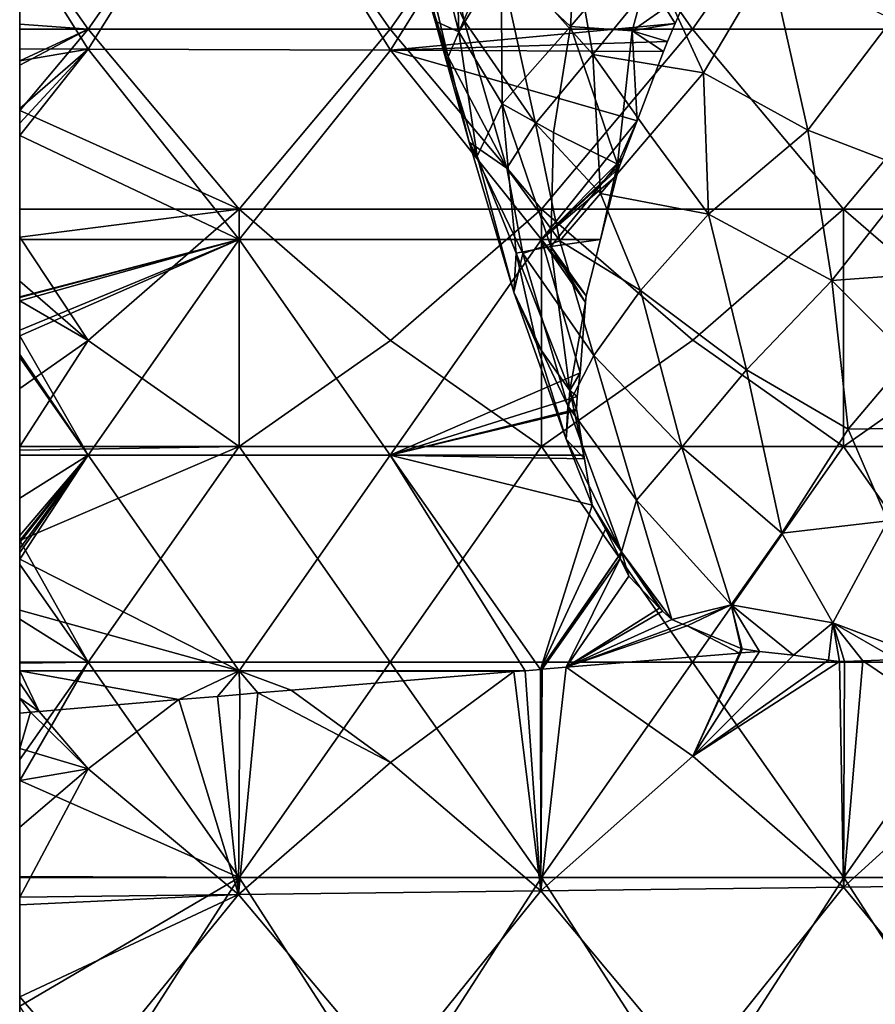
# Model space of a CAD drawing. Extents: x 543940 to 544530, y 4317070 to 4317550.
# Drawn here: x 543940 to 544011, y 4317231 to 4317313 of the extents above; entities that cross this region are included whole.
import ezdxf

# ---------------------------------------------------------------- set-up
doc = ezdxf.new("R2010")
doc.units = 0
doc.layers.add('Maia_Geological_Model_-_D2', color=7, linetype='CONTINUOUS')

msp = doc.modelspace()

# ---------------------------------------------------------------- linework, layer by layer
at = {"layer": 'Maia_Geological_Model_-_D2'}
for points in [[(543945.71, 4317310.966, 534.003), (543958.302, 4317331.029, 531.411), (543940, 4317320.052, 532.847)], [(543970.909, 4317310.868, 533.976), (543958.302, 4317331.029, 531.411), (543945.71, 4317310.966, 534.003)], [(543970.909, 4317310.868, 533.976), (543983.501, 4317331.033, 531.37), (543958.302, 4317331.029, 531.411)], [(543970.909, 4317310.868, 533.976), (543994.651, 4317313.113, 533.652), (543983.501, 4317331.033, 531.37)], [(543983.501, 4317331.033, 531.37), (543994.651, 4317313.113, 533.652), (543995.831, 4317315.851, 533.299)], [(543945.7, 4317312.627, 683.119), (543940, 4317320.756, 682.093), (543958.303, 4317330.589, 680.862)], [(543958.303, 4317330.589, 680.862), (543970.899, 4317312.627, 683.13), (543945.7, 4317312.627, 683.119)], [(543970.899, 4317312.627, 683.13), (543958.303, 4317330.589, 680.862), (543983.502, 4317330.589, 680.872)], [(543996.098, 4317312.628, 683.14), (543970.899, 4317312.627, 683.13), (543983.502, 4317330.589, 680.872)], [(544008.701, 4317330.589, 680.883), (543996.098, 4317312.628, 683.14), (543983.502, 4317330.589, 680.872)], [(544008.701, 4317330.589, 680.883), (544021.297, 4317312.628, 683.151), (543996.098, 4317312.628, 683.14)], [(544033.9, 4317330.589, 680.893), (544021.297, 4317312.628, 683.151), (544008.701, 4317330.589, 680.883)], [(543940, 4317310, 680), (543940, 4317330, 680), (543940, 4317320.756, 682.093)], [(543940, 4317310, 540), (543940, 4317320.052, 532.847), (543940, 4317330, 540)], [(543940, 4317330, 540), (543940, 4317330, 560), (543940, 4317310, 540)], [(543940, 4317330, 560), (543940, 4317310, 560), (543940, 4317310, 540)], [(543940, 4317330, 560), (543940, 4317330, 580), (543940, 4317310, 560)], [(543940, 4317330, 580), (543940, 4317310, 580), (543940, 4317310, 560)], [(543940, 4317330, 580), (543940, 4317330, 600), (543940, 4317310, 580)], [(543940, 4317330, 600), (543940, 4317310, 600), (543940, 4317310, 580)], [(543940, 4317330, 600), (543940, 4317330, 620), (543940, 4317310, 600)], [(543940, 4317330, 620), (543940, 4317310, 620), (543940, 4317310, 600)], [(543940, 4317330, 620), (543940, 4317330, 640), (543940, 4317310, 620)], [(543940, 4317330, 640), (543940, 4317310, 640), (543940, 4317310, 620)], [(543940, 4317330, 640), (543940, 4317330, 660), (543940, 4317310, 640)], [(543940, 4317330, 660), (543940, 4317310, 660), (543940, 4317310, 640)], [(543940, 4317330, 660), (543940, 4317330, 680), (543940, 4317310, 660)], [(543940, 4317330, 680), (543940, 4317310, 680), (543940, 4317310, 660)], [(543972.733, 4317322.923, 611.795), (543977.023, 4317313.371, 606.454), (543974.661, 4317326.527, 623.83)], [(543977.023, 4317313.371, 606.454), (543979.759, 4317319.561, 619.551), (543974.661, 4317326.527, 623.83)], [(543980.138, 4317318.287, 567.823), (543986.72, 4317326.584, 557.892), (543985.926, 4317312.852, 550.758)], [(543985.926, 4317312.852, 550.758), (543986.72, 4317326.584, 557.892), (543993.627, 4317321.925, 541.441)], [(543973.358, 4317325.056, 593.47), (543974.648, 4317313.292, 588.389), (543971.544, 4317325.834, 604.693)], [(543974.648, 4317313.292, 588.389), (543973.283, 4317317.973, 600.778), (543971.544, 4317325.834, 604.693)], [(543985.161, 4317325.281, 630.075), (543979.759, 4317319.561, 619.551), (543987.773, 4317310.522, 611.037)], [(543993.221, 4317317.19, 620.772), (543985.161, 4317325.281, 630.075), (543987.773, 4317310.522, 611.037)], [(543973.358, 4317325.056, 593.47), (543976.612, 4317312.407, 576.584), (543974.648, 4317313.292, 588.389)], [(543976.348, 4317320.937, 580.172), (543976.612, 4317312.407, 576.584), (543973.358, 4317325.056, 593.47)], [(543975.732, 4317310.318, 596.658), (543977.023, 4317313.371, 606.454), (543972.733, 4317322.923, 611.795)], [(543973.283, 4317317.973, 600.778), (543975.732, 4317310.318, 596.658), (543972.733, 4317322.923, 611.795)], [(543985.926, 4317312.852, 550.758), (543993.627, 4317321.925, 541.441), (543991.061, 4317312.493, 539.883)], [(543993.627, 4317321.925, 541.441), (543995.831, 4317315.851, 533.299), (543991.061, 4317312.493, 539.883)], [(543940, 4317313.062, 683.062), (543940, 4317310, 680), (543940, 4317320.756, 682.093)], [(543940, 4317313.062, 683.062), (543940, 4317320.756, 682.093), (543945.7, 4317312.627, 683.119)], [(543976.612, 4317312.407, 576.584), (543976.348, 4317320.937, 580.172), (543980.138, 4317318.287, 567.823)], [(543940, 4317310, 540), (543940, 4317310.989, 534.009), (543940, 4317320.052, 532.847)], [(543945.71, 4317310.966, 534.003), (543940, 4317320.052, 532.847), (543940, 4317310.989, 534.009)], [(543979.759, 4317319.561, 619.551), (543977.023, 4317313.371, 606.454), (543983.013, 4317304.756, 599.986)], [(543979.759, 4317319.561, 619.551), (543983.013, 4317304.756, 599.986), (543987.773, 4317310.522, 611.037)], [(543973.283, 4317317.973, 600.778), (543974.648, 4317313.292, 588.389), (543975.732, 4317310.318, 596.658)], [(543976.612, 4317312.407, 576.584), (543980.138, 4317318.287, 567.823), (543980.216, 4317306.402, 562.471)], [(543980.216, 4317306.402, 562.471), (543980.138, 4317318.287, 567.823), (543985.926, 4317312.852, 550.758)], [(543997, 4317309.002, 610.071), (544002.548, 4317318.314, 621.174), (543993.221, 4317317.19, 620.772)], [(544002.548, 4317318.314, 621.174), (543997, 4317309.002, 610.071), (544005.706, 4317304.208, 602.597)], [(544012.752, 4317313.472, 612.361), (544002.548, 4317318.314, 621.174), (544005.706, 4317304.208, 602.597)], [(543993.221, 4317317.19, 620.772), (543987.773, 4317310.522, 611.037), (543997, 4317309.002, 610.071)], [(543991.061, 4317312.493, 539.883), (543995.831, 4317315.851, 533.299), (543994.651, 4317313.113, 533.652)], [(543940, 4317312.627, 683.116), (543940, 4317310, 680), (543940, 4317313.062, 683.062)], [(543940, 4317312.627, 683.116), (543940, 4317313.062, 683.062), (543945.7, 4317312.627, 683.119)], [(543970.909, 4317310.868, 533.976), (543993.995, 4317311.59, 533.849), (543994.651, 4317313.113, 533.652)], [(543974.648, 4317313.292, 588.389), (543977.47, 4317303.199, 584.748), (543975.732, 4317310.318, 596.658)], [(543974.648, 4317313.292, 588.389), (543978.137, 4317302.047, 572.061), (543977.47, 4317303.199, 584.748)], [(543978.137, 4317302.047, 572.061), (543974.648, 4317313.292, 588.389), (543976.612, 4317312.407, 576.584)], [(543975.732, 4317310.318, 596.658), (543980.609, 4317301.05, 590.89), (543977.023, 4317313.371, 606.454)], [(543977.023, 4317313.371, 606.454), (543980.609, 4317301.05, 590.89), (543983.013, 4317304.756, 599.986)], [(543991.061, 4317312.493, 539.883), (543994.651, 4317313.113, 533.652), (543993.995, 4317311.59, 533.849)], [(544012.752, 4317313.472, 612.361), (544005.706, 4317304.208, 602.597), (544014.824, 4317300.705, 595.526)], [(543940, 4317310, 683.448), (543940, 4317310, 680), (543940, 4317312.627, 683.116)], [(543940, 4317312.627, 683.116), (543945.7, 4317312.627, 683.119), (543940, 4317310, 683.448)], [(543940, 4317310, 683.448), (543945.7, 4317312.627, 683.119), (543940, 4317309.64, 683.493)], [(543940, 4317309.64, 683.493), (543945.7, 4317312.627, 683.119), (543940, 4317305.845, 683.972)], [(543958.292, 4317297.629, 685.016), (543940, 4317305.845, 683.972), (543945.7, 4317312.627, 683.119)], [(543970.899, 4317312.627, 683.13), (543958.292, 4317297.629, 685.016), (543945.7, 4317312.627, 683.119)], [(543983.492, 4317297.633, 685.027), (543958.292, 4317297.629, 685.016), (543970.899, 4317312.627, 683.13)], [(543983.492, 4317297.633, 685.027), (543970.899, 4317312.627, 683.13), (543996.098, 4317312.628, 683.14)], [(543978.137, 4317302.047, 572.061), (543976.612, 4317312.407, 576.584), (543980.216, 4317306.402, 562.471)], [(543980.216, 4317306.402, 562.471), (543985.926, 4317312.852, 550.758), (543984.5, 4317304.019, 549.382)], [(543996.098, 4317312.628, 683.14), (544008.691, 4317297.637, 685.037), (543983.492, 4317297.633, 685.027)], [(543984.5, 4317304.019, 549.382), (543985.926, 4317312.852, 550.758), (543989.83, 4317301.377, 535.629)], [(543985.926, 4317312.852, 550.758), (543991.061, 4317312.493, 539.883), (543989.83, 4317301.377, 535.629)], [(543991.467, 4317304.999, 534.697), (543989.83, 4317301.377, 535.629), (543991.061, 4317312.493, 539.883)], [(543993.684, 4317310.78, 533.953), (543991.467, 4317304.999, 534.697), (543991.061, 4317312.493, 539.883)], [(543993.995, 4317311.59, 533.849), (543993.684, 4317310.78, 533.953), (543991.061, 4317312.493, 539.883)], [(544021.297, 4317312.628, 683.151), (544008.691, 4317297.637, 685.037), (543996.098, 4317312.628, 683.14)], [(544021.297, 4317312.628, 683.151), (544033.891, 4317297.64, 685.048), (544008.691, 4317297.637, 685.037)], [(543970.909, 4317310.868, 533.976), (543993.684, 4317310.78, 533.953), (543993.995, 4317311.59, 533.849)], [(543940, 4317310, 540), (543940, 4317310, 534.136), (543940, 4317310.989, 534.009)], [(543945.71, 4317310.966, 534.003), (543940, 4317310.989, 534.009), (543940, 4317310, 534.136)], [(543958.306, 4317295.093, 536.017), (543945.71, 4317310.966, 534.003), (543940, 4317303.773, 534.933)], [(543945.71, 4317310.966, 534.003), (543940, 4317310, 534.136), (543940, 4317306.025, 534.645)], [(543945.71, 4317310.966, 534.003), (543940, 4317306.025, 534.645), (543940, 4317304.801, 534.801)], [(543945.71, 4317310.966, 534.003), (543940, 4317304.801, 534.801), (543940, 4317303.773, 534.933)], [(543970.909, 4317310.868, 533.976), (543945.71, 4317310.966, 534.003), (543958.306, 4317295.093, 536.017)], [(543970.909, 4317310.868, 533.976), (543958.306, 4317295.093, 536.017), (543983.505, 4317295.096, 535.979)], [(543993.684, 4317310.78, 533.953), (543970.909, 4317310.868, 533.976), (543991.467, 4317304.999, 534.697)], [(543970.909, 4317310.868, 533.976), (543983.505, 4317295.096, 535.979), (543991.467, 4317304.999, 534.697)], [(543987.773, 4317310.522, 611.037), (543983.013, 4317304.756, 599.986), (543988.41, 4317298.928, 594.62)], [(543992.556, 4317303.783, 602.67), (543987.773, 4317310.522, 611.037), (543988.41, 4317298.928, 594.62)], [(543997, 4317309.002, 610.071), (543987.773, 4317310.522, 611.037), (543992.556, 4317303.783, 602.67)], [(543940, 4317309.64, 683.493), (543940, 4317310, 680), (543940, 4317310, 683.448)], [(543940, 4317305.845, 683.972), (543940, 4317310, 680), (543940, 4317309.64, 683.493)], [(543940, 4317297.627, 685.008), (543940, 4317310, 680), (543940, 4317305.845, 683.972)], [(543940, 4317290, 680), (543940, 4317310, 680), (543940, 4317297.627, 685.008)], [(543940, 4317304.801, 534.801), (543940, 4317310, 540), (543940, 4317303.773, 534.933)], [(543940, 4317310, 540), (543940, 4317290, 540), (543940, 4317295.091, 536.046)], [(543940, 4317310, 540), (543940, 4317295.091, 536.046), (543940, 4317303.773, 534.933)], [(543940, 4317310, 540), (543940, 4317306.025, 534.645), (543940, 4317310, 534.136)], [(543940, 4317310, 540), (543940, 4317304.801, 534.801), (543940, 4317306.025, 534.645)], [(543940, 4317310, 540), (543940, 4317310, 560), (543940, 4317290, 540)], [(543940, 4317310, 560), (543940, 4317290, 560), (543940, 4317290, 540)], [(543940, 4317310, 560), (543940, 4317310, 580), (543940, 4317290, 560)], [(543940, 4317310, 580), (543940, 4317290, 580), (543940, 4317290, 560)], [(543940, 4317310, 580), (543940, 4317310, 600), (543940, 4317290, 580)], [(543940, 4317310, 600), (543940, 4317290, 600), (543940, 4317290, 580)], [(543940, 4317310, 600), (543940, 4317310, 620), (543940, 4317290, 600)], [(543940, 4317310, 620), (543940, 4317290, 620), (543940, 4317290, 600)], [(543940, 4317310, 620), (543940, 4317310, 640), (543940, 4317290, 620)], [(543940, 4317310, 640), (543940, 4317290, 640), (543940, 4317290, 620)], [(543940, 4317310, 640), (543940, 4317310, 660), (543940, 4317290, 640)], [(543940, 4317310, 660), (543940, 4317290, 660), (543940, 4317290, 640)], [(543940, 4317310, 660), (543940, 4317310, 680), (543940, 4317290, 660)], [(543940, 4317310, 680), (543940, 4317290, 680), (543940, 4317290, 660)], [(543975.732, 4317310.318, 596.658), (543977.47, 4317303.199, 584.748), (543980.609, 4317301.05, 590.89)], [(543997, 4317309.002, 610.071), (543992.556, 4317303.783, 602.67), (543997.437, 4317297.212, 594.049)], [(544005.706, 4317304.208, 602.597), (543997, 4317309.002, 610.071), (543997.437, 4317297.212, 594.049)], [(543978.137, 4317302.047, 572.061), (543980.216, 4317306.402, 562.471), (543981.399, 4317293.969, 556.829)], [(543984.291, 4317294.528, 546.234), (543980.216, 4317306.402, 562.471), (543984.5, 4317304.019, 549.382)], [(543984.291, 4317294.528, 546.234), (543981.399, 4317293.969, 556.829), (543980.216, 4317306.402, 562.471)], [(543940, 4317297.627, 685.008), (543940, 4317305.845, 683.972), (543958.292, 4317297.629, 685.016)], [(543983.013, 4317304.756, 599.986), (543980.609, 4317301.05, 590.89), (543985.036, 4317294.994, 586.616)], [(543983.013, 4317304.756, 599.986), (543985.036, 4317294.994, 586.616), (543988.41, 4317298.928, 594.62)], [(543983.505, 4317295.096, 535.979), (543990.269, 4317301.874, 535.1), (543991.467, 4317304.999, 534.697)], [(543991.467, 4317304.999, 534.697), (543990.269, 4317301.874, 535.1), (543989.83, 4317301.377, 535.629)], [(543984.291, 4317294.528, 546.234), (543984.5, 4317304.019, 549.382), (543989.83, 4317301.377, 535.629)], [(544007.702, 4317291.673, 585.465), (544005.706, 4317304.208, 602.597), (543997.437, 4317297.212, 594.049)], [(544014.824, 4317300.705, 595.526), (544005.706, 4317304.208, 602.597), (544007.702, 4317291.673, 585.465)], [(543940, 4317295.091, 536.046), (543958.306, 4317295.093, 536.017), (543940, 4317303.773, 534.933)], [(543977.47, 4317303.199, 584.748), (543981.941, 4317293.93, 579.088), (543980.609, 4317301.05, 590.89)], [(543977.47, 4317303.199, 584.748), (543981.203, 4317290.699, 566.018), (543981.941, 4317293.93, 579.088)], [(543978.137, 4317302.047, 572.061), (543981.203, 4317290.699, 566.018), (543977.47, 4317303.199, 584.748)], [(543992.556, 4317303.783, 602.67), (543988.41, 4317298.928, 594.62), (543997.437, 4317297.212, 594.049)], [(543978.137, 4317302.047, 572.061), (543981.399, 4317293.969, 556.829), (543981.203, 4317290.699, 566.018)], [(543990.269, 4317301.874, 535.1), (543983.505, 4317295.096, 535.979), (543990.029, 4317301.292, 535.175)], [(543990.029, 4317301.292, 535.175), (543989.83, 4317301.377, 535.629), (543990.269, 4317301.874, 535.1)], [(543980.609, 4317301.05, 590.89), (543981.941, 4317293.93, 579.088), (543985.036, 4317294.994, 586.616)], [(543990.029, 4317301.292, 535.175), (543983.505, 4317295.096, 535.979), (543989.94, 4317301.043, 535.207)], [(543989.94, 4317301.043, 535.207), (543983.505, 4317295.096, 535.979), (543989.773, 4317300.439, 535.285)], [(543989.83, 4317301.377, 535.629), (543988.416, 4317295.096, 535.972), (543984.291, 4317294.528, 546.234)], [(543989.83, 4317301.377, 535.629), (543989.773, 4317300.439, 535.285), (543988.416, 4317295.096, 535.972)], [(543989.773, 4317300.439, 535.285), (543989.83, 4317301.377, 535.629), (543989.94, 4317301.043, 535.207)], [(543989.83, 4317301.377, 535.629), (543990.029, 4317301.292, 535.175), (543989.94, 4317301.043, 535.207)], [(544014.824, 4317300.705, 595.526), (544007.702, 4317291.673, 585.465), (544020.62, 4317292.62, 582.925)], [(543989.773, 4317300.439, 535.285), (543983.505, 4317295.096, 535.979), (543988.416, 4317295.096, 535.972)], [(543988.41, 4317298.928, 594.62), (543985.036, 4317294.994, 586.616), (543991.77, 4317290.858, 583.821)], [(543988.41, 4317298.928, 594.62), (543991.77, 4317290.858, 583.821), (543997.437, 4317297.212, 594.049)], [(543958.292, 4317297.629, 685.016), (543940, 4317295.301, 685.301), (543940, 4317297.627, 685.008)], [(543958.292, 4317297.629, 685.016), (543945.715, 4317286.678, 686.391), (543940, 4317295.301, 685.301)], [(543940, 4317290, 680), (543940, 4317297.627, 685.008), (543940, 4317295.301, 685.301)], [(543958.292, 4317297.629, 685.016), (543958.296, 4317277.841, 687.504), (543945.715, 4317286.678, 686.391)], [(543970.913, 4317286.689, 686.402), (543958.292, 4317297.629, 685.016), (543983.492, 4317297.633, 685.027)], [(543958.292, 4317297.629, 685.016), (543970.913, 4317286.689, 686.402), (543958.296, 4317277.841, 687.504)], [(543983.492, 4317297.633, 685.027), (543983.495, 4317277.841, 687.515), (543970.913, 4317286.689, 686.402)], [(544008.691, 4317297.637, 685.037), (543996.112, 4317286.7, 686.413), (543983.492, 4317297.633, 685.027)], [(543983.492, 4317297.633, 685.027), (543996.112, 4317286.7, 686.413), (543983.495, 4317277.841, 687.515)], [(544008.691, 4317297.637, 685.037), (544008.695, 4317277.841, 687.525), (543996.112, 4317286.7, 686.413)], [(544033.891, 4317297.64, 685.048), (544021.31, 4317286.711, 686.424), (544008.691, 4317297.637, 685.037)], [(544008.691, 4317297.637, 685.037), (544021.31, 4317286.711, 686.424), (544008.695, 4317277.841, 687.525)], [(543991.77, 4317290.858, 583.821), (544000.6, 4317284.245, 575.957), (543997.437, 4317297.212, 594.049)], [(544000.6, 4317284.245, 575.957), (544007.702, 4317291.673, 585.465), (543997.437, 4317297.212, 594.049)], [(543940, 4317291.635, 685.763), (543940, 4317290, 680), (543940, 4317295.301, 685.301)], [(543940, 4317295.301, 685.301), (543945.715, 4317286.678, 686.391), (543940, 4317291.635, 685.763)], [(543940, 4317290.329, 536.655), (543958.306, 4317295.093, 536.017), (543940, 4317295.091, 536.046)], [(543940, 4317290.275, 536.662), (543958.306, 4317295.093, 536.017), (543940, 4317290.329, 536.655)], [(543940, 4317290, 536.697), (543958.306, 4317295.093, 536.017), (543940, 4317290.275, 536.662)], [(543940, 4317287.531, 537.014), (543958.306, 4317295.093, 536.017), (543940, 4317290, 536.697)], [(543940, 4317287.072, 537.072), (543958.306, 4317295.093, 536.017), (543940, 4317287.531, 537.014)], [(543945.697, 4317277.125, 538.337), (543958.306, 4317295.093, 536.017), (543940, 4317287.072, 537.072)], [(543940, 4317295.091, 536.046), (543940, 4317290, 540), (543940, 4317290.329, 536.655)], [(543958.306, 4317295.093, 536.017), (543945.697, 4317277.125, 538.337), (543970.896, 4317277.127, 538.299)], [(543970.896, 4317277.127, 538.299), (543983.505, 4317295.096, 535.979), (543958.306, 4317295.093, 536.017)], [(543983.505, 4317295.096, 535.979), (543970.896, 4317277.127, 538.299), (543986.718, 4317283.973, 537.399)], [(543981.941, 4317293.93, 579.088), (543987.864, 4317285.425, 572.483), (543985.036, 4317294.994, 586.616)], [(543983.505, 4317295.096, 535.979), (543986.718, 4317283.973, 537.399), (543987.182, 4317289.85, 536.646)], [(543983.505, 4317295.096, 535.979), (543987.182, 4317289.85, 536.646), (543987.226, 4317290.41, 536.574)], [(543983.505, 4317295.096, 535.979), (543987.226, 4317290.41, 536.574), (543988.416, 4317295.096, 535.972)], [(543988.416, 4317295.096, 535.972), (543987.226, 4317290.41, 536.574), (543984.291, 4317294.528, 546.234)], [(543985.036, 4317294.994, 586.616), (543987.864, 4317285.425, 572.483), (543991.77, 4317290.858, 583.821)], [(543984.291, 4317294.528, 546.234), (543985.862, 4317282.512, 539.899), (543981.399, 4317293.969, 556.829)], [(543984.291, 4317294.528, 546.234), (543987.226, 4317290.41, 536.574), (543987.182, 4317289.85, 536.646)], [(543984.291, 4317294.528, 546.234), (543987.182, 4317289.85, 536.646), (543985.862, 4317282.512, 539.899)], [(543981.203, 4317290.699, 566.018), (543981.399, 4317293.969, 556.829), (543983.081, 4317286.438, 553.071)], [(543981.941, 4317293.93, 579.088), (543981.203, 4317290.699, 566.018), (543985.699, 4317281.244, 560.36)], [(543981.399, 4317293.969, 556.829), (543985.862, 4317282.512, 539.899), (543983.081, 4317286.438, 553.071)], [(543981.941, 4317293.93, 579.088), (543985.699, 4317281.244, 560.36), (543987.864, 4317285.425, 572.483)], [(544007.702, 4317291.673, 585.465), (544014.137, 4317285.252, 575.317), (544020.62, 4317292.62, 582.925)], [(543940, 4317290, 685.969), (543940, 4317290, 680), (543940, 4317291.635, 685.763)], [(543945.715, 4317286.678, 686.391), (543940, 4317290, 685.969), (543940, 4317291.635, 685.763)], [(544007.702, 4317291.673, 585.465), (544000.6, 4317284.245, 575.957), (544009.083, 4317279.3, 568.399)], [(544014.137, 4317285.252, 575.317), (544007.702, 4317291.673, 585.465), (544009.083, 4317279.3, 568.399)], [(543987.864, 4317285.425, 572.483), (543995.216, 4317277.79, 565.179), (543991.77, 4317290.858, 583.821)], [(543995.216, 4317277.79, 565.179), (544000.6, 4317284.245, 575.957), (543991.77, 4317290.858, 583.821)], [(543940, 4317290.329, 536.655), (543940, 4317290, 540), (543940, 4317290.275, 536.662)], [(543940, 4317290.275, 536.662), (543940, 4317290, 540), (543940, 4317290, 536.697)], [(543940, 4317282.676, 686.89), (543940, 4317290, 680), (543940, 4317290, 685.969)], [(543940, 4317270, 680), (543940, 4317290, 680), (543940, 4317282.676, 686.89)], [(543940, 4317287.072, 537.072), (543940, 4317290, 540), (543940, 4317285.501, 537.273)], [(543940, 4317290, 536.697), (543940, 4317290, 540), (543940, 4317287.531, 537.014)], [(543940, 4317287.531, 537.014), (543940, 4317290, 540), (543940, 4317287.072, 537.072)], [(543940, 4317285.255, 537.305), (543940, 4317290, 540), (543940, 4317277.124, 538.346)], [(543940, 4317285.501, 537.273), (543940, 4317290, 540), (543940, 4317285.255, 537.305)], [(543940, 4317290, 540), (543940, 4317270, 540), (543940, 4317277.124, 538.346)], [(543940, 4317290, 540), (543940, 4317290, 560), (543940, 4317270, 540)], [(543940, 4317290, 560), (543940, 4317270, 560), (543940, 4317270, 540)], [(543940, 4317290, 560), (543940, 4317290, 580), (543940, 4317270, 560)], [(543940, 4317290, 580), (543940, 4317270, 580), (543940, 4317270, 560)], [(543940, 4317290, 580), (543940, 4317290, 600), (543940, 4317270, 580)], [(543940, 4317290, 600), (543940, 4317270, 600), (543940, 4317270, 580)], [(543940, 4317290, 600), (543940, 4317290, 620), (543940, 4317270, 600)], [(543940, 4317290, 620), (543940, 4317270, 620), (543940, 4317270, 600)], [(543940, 4317290, 620), (543940, 4317290, 640), (543940, 4317270, 620)], [(543940, 4317290, 640), (543940, 4317270, 640), (543940, 4317270, 620)], [(543940, 4317290, 640), (543940, 4317290, 660), (543940, 4317270, 640)], [(543940, 4317290, 660), (543940, 4317270, 660), (543940, 4317270, 640)], [(543940, 4317290, 660), (543940, 4317290, 680), (543940, 4317270, 660)], [(543940, 4317290, 680), (543940, 4317270, 680), (543940, 4317270, 660)], [(543945.715, 4317286.678, 686.391), (543940, 4317282.676, 686.89), (543940, 4317290, 685.969)], [(543985.699, 4317281.244, 560.36), (543981.203, 4317290.699, 566.018), (543985.551, 4317278.464, 548.812)], [(543981.203, 4317290.699, 566.018), (543983.081, 4317286.438, 553.071), (543985.551, 4317278.464, 548.812)], [(543985.862, 4317282.512, 539.899), (543987.182, 4317289.85, 536.646), (543986.718, 4317283.973, 537.399)], [(543945.697, 4317277.125, 538.337), (543940, 4317287.072, 537.072), (543940, 4317285.501, 537.273)], [(543940, 4317277.841, 687.496), (543940, 4317282.676, 686.89), (543945.715, 4317286.678, 686.391)], [(543945.715, 4317286.678, 686.391), (543958.296, 4317277.841, 687.504), (543940, 4317277.841, 687.496)], [(543983.495, 4317277.841, 687.515), (543958.296, 4317277.841, 687.504), (543970.913, 4317286.689, 686.402)], [(544008.695, 4317277.841, 687.525), (543983.495, 4317277.841, 687.515), (543996.112, 4317286.7, 686.413)], [(544021.31, 4317286.711, 686.424), (544033.894, 4317277.841, 687.536), (544008.695, 4317277.841, 687.525)], [(543985.551, 4317278.464, 548.812), (543983.081, 4317286.438, 553.071), (543985.862, 4317282.512, 539.899)], [(543945.697, 4317277.125, 538.337), (543940, 4317285.501, 537.273), (543940, 4317285.255, 537.305)], [(543940, 4317277.124, 538.346), (543945.697, 4317277.125, 538.337), (543940, 4317285.255, 537.305)], [(543985.699, 4317281.244, 560.36), (543991.411, 4317273.376, 554.706), (543987.864, 4317285.425, 572.483)], [(543991.411, 4317273.376, 554.706), (543995.216, 4317277.79, 565.179), (543987.864, 4317285.425, 572.483)], [(544014.137, 4317285.252, 575.317), (544009.083, 4317279.3, 568.399), (544021.756, 4317279.481, 565.352)], [(544000.6, 4317284.245, 575.957), (543995.216, 4317277.79, 565.179), (544003.544, 4317270.624, 556.256)], [(544009.083, 4317279.3, 568.399), (544000.6, 4317284.245, 575.957), (544003.544, 4317270.624, 556.256)], [(543986.718, 4317283.973, 537.399), (543970.896, 4317277.127, 538.299), (543986.482, 4317282.011, 537.651)], [(543985.862, 4317282.512, 539.899), (543986.718, 4317283.973, 537.399), (543986.482, 4317282.011, 537.651)], [(543940, 4317277.841, 687.496), (543940, 4317270, 680), (543940, 4317282.676, 686.89)], [(543986.482, 4317282.011, 537.651), (543970.896, 4317277.127, 538.299), (543986.433, 4317280.96, 537.786)], [(543985.862, 4317282.512, 539.899), (543987.091, 4317276.83, 538.314), (543985.551, 4317278.464, 548.812)], [(543986.451, 4317280.849, 537.8), (543985.862, 4317282.512, 539.899), (543986.433, 4317280.96, 537.786)], [(543985.862, 4317282.512, 539.899), (543987.043, 4317277.129, 538.275), (543987.091, 4317276.83, 538.314)], [(543985.862, 4317282.512, 539.899), (543986.451, 4317280.849, 537.8), (543987.043, 4317277.129, 538.275)], [(543986.433, 4317280.96, 537.786), (543985.862, 4317282.512, 539.899), (543986.482, 4317282.011, 537.651)], [(543986.433, 4317280.96, 537.786), (543970.896, 4317277.127, 538.299), (543986.451, 4317280.849, 537.8)], [(543985.699, 4317281.244, 560.36), (543985.551, 4317278.464, 548.812), (543990.164, 4317269.06, 543.096)], [(543991.411, 4317273.376, 554.706), (543985.699, 4317281.244, 560.36), (543990.164, 4317269.06, 543.096)], [(543986.451, 4317280.849, 537.8), (543970.896, 4317277.127, 538.299), (543987.043, 4317277.129, 538.275)], [(544009.083, 4317279.3, 568.399), (544003.544, 4317270.624, 556.256), (544012.376, 4317271.64, 557.215)], [(544021.756, 4317279.481, 565.352), (544009.083, 4317279.3, 568.399), (544012.376, 4317271.64, 557.215)], [(543987.091, 4317276.83, 538.314), (543987.741, 4317272.965, 538.807), (543985.551, 4317278.464, 548.812)], [(543987.741, 4317272.965, 538.807), (543990.164, 4317269.06, 543.096), (543985.551, 4317278.464, 548.812)], [(543940, 4317277.535, 687.535), (543940, 4317270, 680), (543940, 4317277.841, 687.496)], [(543958.296, 4317277.841, 687.504), (543940, 4317270, 688.484), (543940, 4317277.535, 687.535)], [(543958.296, 4317277.841, 687.504), (543945.7, 4317259.878, 689.762), (543940, 4317270, 688.484)], [(543958.296, 4317277.841, 687.504), (543940, 4317277.535, 687.535), (543940, 4317277.841, 687.496)], [(543970.899, 4317259.878, 689.773), (543945.7, 4317259.878, 689.762), (543958.296, 4317277.841, 687.504)], [(543983.495, 4317277.841, 687.515), (543970.899, 4317259.878, 689.773), (543958.296, 4317277.841, 687.504)], [(543996.098, 4317259.877, 689.784), (543970.899, 4317259.878, 689.773), (543983.495, 4317277.841, 687.515)], [(544008.695, 4317277.841, 687.525), (543996.098, 4317259.877, 689.784), (543983.495, 4317277.841, 687.515)], [(543991.411, 4317273.376, 554.706), (543999.32, 4317264.651, 545.804), (543995.216, 4317277.79, 565.179)], [(543995.216, 4317277.79, 565.179), (543999.32, 4317264.651, 545.804), (544003.544, 4317270.624, 556.256)], [(544021.297, 4317259.877, 689.794), (543996.098, 4317259.877, 689.784), (544008.695, 4317277.841, 687.525)], [(544033.894, 4317277.841, 687.536), (544021.297, 4317259.877, 689.794), (544008.695, 4317277.841, 687.525)], [(543940, 4317270, 680), (543940, 4317277.535, 687.535), (543940, 4317270, 688.484)], [(543940, 4317270.423, 539.203), (543945.697, 4317277.125, 538.337), (543940, 4317273.546, 538.803)], [(543940, 4317269.834, 539.278), (543945.697, 4317277.125, 538.337), (543940, 4317270, 539.257)], [(543940, 4317269.341, 539.341), (543945.697, 4317277.125, 538.337), (543940, 4317269.834, 539.278)], [(543940, 4317270, 539.257), (543945.697, 4317277.125, 538.337), (543940, 4317270.423, 539.203)], [(543940, 4317269.003, 539.384), (543945.697, 4317277.125, 538.337), (543940, 4317269.341, 539.341)], [(543940, 4317269.003, 539.384), (543940, 4317268.452, 539.455), (543945.697, 4317277.125, 538.337)], [(543940, 4317268.452, 539.455), (543958.29, 4317259.158, 540.617), (543945.697, 4317277.125, 538.337)], [(543945.697, 4317277.125, 538.337), (543940, 4317277.124, 538.346), (543940, 4317273.546, 538.803)], [(543940, 4317273.546, 538.803), (543940, 4317277.124, 538.346), (543940, 4317270, 540)], [(543958.29, 4317259.158, 540.617), (543970.896, 4317277.127, 538.299), (543945.697, 4317277.125, 538.337)], [(543958.29, 4317259.158, 540.617), (543982.155, 4317259.161, 540.582), (543970.896, 4317277.127, 538.299)], [(543987.043, 4317277.129, 538.275), (543970.896, 4317277.127, 538.299), (543987.091, 4317276.83, 538.314)], [(543987.091, 4317276.83, 538.314), (543970.896, 4317277.127, 538.299), (543987.741, 4317272.965, 538.807)], [(543970.896, 4317277.127, 538.299), (543983.416, 4317259.266, 540.567), (543987.741, 4317272.965, 538.807)], [(543982.155, 4317259.161, 540.582), (543983.416, 4317259.266, 540.567), (543970.896, 4317277.127, 538.299)], [(543940, 4317273.546, 538.803), (543940, 4317270, 540), (543940, 4317270.423, 539.203)], [(543987.741, 4317272.965, 538.807), (543983.416, 4317259.266, 540.567), (543988.841, 4317270.953, 539.063)], [(543990.164, 4317269.06, 543.096), (543987.741, 4317272.965, 538.807), (543988.841, 4317270.953, 539.063)], [(543994.362, 4317263.416, 540.02), (543991.411, 4317273.376, 554.706), (543990.164, 4317269.06, 543.096)], [(543999.32, 4317264.651, 545.804), (543991.411, 4317273.376, 554.706), (543994.362, 4317263.416, 540.02)], [(544003.544, 4317270.624, 556.256), (544007.785, 4317263.146, 545.633), (544012.376, 4317271.64, 557.215)], [(544007.785, 4317263.146, 545.633), (544015.64, 4317260.203, 541.089), (544012.376, 4317271.64, 557.215)], [(543940, 4317270, 540), (543940, 4317270, 539.257), (543940, 4317270.423, 539.203)], [(543988.841, 4317270.953, 539.063), (543983.416, 4317259.266, 540.567), (543989.948, 4317268.728, 539.346)], [(543990.164, 4317269.06, 543.096), (543988.841, 4317270.953, 539.063), (543989.948, 4317268.728, 539.346)], [(543999.32, 4317264.651, 545.804), (544007.785, 4317263.146, 545.633), (544003.544, 4317270.624, 556.256)], [(543940, 4317268.002, 688.736), (543940, 4317270, 680), (543940, 4317270, 688.484)], [(543940, 4317259.878, 689.759), (543940, 4317270, 680), (543940, 4317263.454, 689.309)], [(543940, 4317263.454, 689.309), (543940, 4317270, 680), (543940, 4317268.002, 688.736)], [(543940, 4317250, 680), (543940, 4317270, 680), (543940, 4317259.878, 689.759)], [(543940, 4317270, 540), (543940, 4317269.834, 539.278), (543940, 4317270, 539.257)], [(543940, 4317270, 540), (543940, 4317269.341, 539.341), (543940, 4317269.834, 539.278)], [(543940, 4317270, 540), (543940, 4317264.191, 540), (543940, 4317268.452, 539.455)], [(543940, 4317270, 540), (543940, 4317268.452, 539.455), (543940, 4317269.003, 539.384)], [(543940, 4317269.341, 539.341), (543940, 4317270, 540), (543940, 4317269.003, 539.384)], [(543940, 4317264.191, 540), (543940, 4317270, 560), (543940, 4317259.156, 540.644)], [(543940, 4317259.156, 540.644), (543940, 4317270, 560), (543940, 4317258.155, 540.772)], [(543940, 4317270, 540), (543940, 4317270, 560), (543940, 4317264.191, 540)], [(543940, 4317270, 560), (543940, 4317256.862, 540.937), (543940, 4317258.155, 540.772)], [(543940, 4317256.862, 540.937), (543940, 4317270, 560), (543940, 4317252.673, 542.673)], [(543940, 4317250, 560), (543940, 4317252.673, 542.673), (543940, 4317270, 560)], [(543940, 4317270, 560), (543940, 4317270, 580), (543940, 4317250, 560)], [(543940, 4317270, 580), (543940, 4317250, 580), (543940, 4317250, 560)], [(543940, 4317270, 580), (543940, 4317270, 600), (543940, 4317250, 580)], [(543940, 4317270, 600), (543940, 4317250, 600), (543940, 4317250, 580)], [(543940, 4317270, 600), (543940, 4317270, 620), (543940, 4317250, 600)], [(543940, 4317270, 620), (543940, 4317250, 620), (543940, 4317250, 600)], [(543940, 4317270, 620), (543940, 4317270, 640), (543940, 4317250, 620)], [(543940, 4317270, 640), (543940, 4317250, 640), (543940, 4317250, 620)], [(543940, 4317270, 640), (543940, 4317270, 660), (543940, 4317250, 640)], [(543940, 4317270, 660), (543940, 4317250, 660), (543940, 4317250, 640)], [(543940, 4317270, 660), (543940, 4317270, 680), (543940, 4317250, 660)], [(543940, 4317270, 680), (543940, 4317250, 680), (543940, 4317250, 660)], [(543940, 4317270, 688.484), (543945.7, 4317259.878, 689.762), (543940, 4317268.002, 688.736)], [(543989.948, 4317268.728, 539.346), (543983.416, 4317259.266, 540.567), (543983.566, 4317259.278, 540.565)], [(543989.948, 4317268.728, 539.346), (543983.566, 4317259.278, 540.565), (543983.572, 4317259.279, 540.565)], [(543989.948, 4317268.728, 539.346), (543983.572, 4317259.279, 540.565), (543990.053, 4317268.518, 539.373)], [(543990.164, 4317269.06, 543.096), (543989.948, 4317268.728, 539.346), (543990.053, 4317268.518, 539.373)], [(543990.791, 4317267.036, 539.562), (543990.164, 4317269.06, 543.096), (543990.053, 4317268.518, 539.373)], [(543990.164, 4317269.06, 543.096), (543990.791, 4317267.036, 539.562), (543993.331, 4317264.382, 539.898)], [(543994.362, 4317263.416, 540.02), (543990.164, 4317269.06, 543.096), (543993.605, 4317264.125, 539.93)], [(543993.605, 4317264.125, 539.93), (543990.164, 4317269.06, 543.096), (543993.331, 4317264.382, 539.898)], [(543940, 4317264.191, 540), (543958.29, 4317259.158, 540.617), (543940, 4317268.452, 539.455)], [(543940, 4317268.002, 688.736), (543945.7, 4317259.878, 689.762), (543940, 4317263.454, 689.309)], [(543983.572, 4317259.279, 540.565), (543985.553, 4317259.442, 540.541), (543990.053, 4317268.518, 539.373)], [(543990.053, 4317268.518, 539.373), (543985.553, 4317259.442, 540.541), (543990.791, 4317267.036, 539.562)], [(543990.791, 4317267.036, 539.562), (543985.553, 4317259.442, 540.541), (543993.331, 4317264.382, 539.898)], [(543999.32, 4317264.651, 545.804), (543994.362, 4317263.416, 540.02), (543995.269, 4317263.045, 540.066)], [(543995.637, 4317262.894, 540.085), (543999.32, 4317264.651, 545.804), (543995.269, 4317263.045, 540.066)], [(543999.32, 4317264.651, 545.804), (543995.637, 4317262.894, 540.085), (544000.142, 4317261.02, 540.319)], [(544000.241, 4317260.979, 540.324), (543999.32, 4317264.651, 545.804), (544000.142, 4317261.02, 540.319)], [(543999.32, 4317264.651, 545.804), (544000.241, 4317260.979, 540.324), (544001.666, 4317260.761, 540.35)], [(544001.666, 4317260.761, 540.35), (544004.5, 4317260.456, 540.603), (543999.32, 4317264.651, 545.804)], [(544004.5, 4317260.456, 540.603), (544007.785, 4317263.146, 545.633), (543999.32, 4317264.651, 545.804)], [(543940, 4317259.156, 540.644), (543958.29, 4317259.158, 540.617), (543940, 4317264.191, 540)], [(543993.331, 4317264.382, 539.898), (543985.553, 4317259.442, 540.541), (543993.605, 4317264.125, 539.93)], [(543993.605, 4317264.125, 539.93), (543985.553, 4317259.442, 540.541), (543994.362, 4317263.416, 540.02)], [(543940, 4317263.454, 689.309), (543945.7, 4317259.878, 689.762), (543940, 4317259.878, 689.759)], [(543995.269, 4317263.045, 540.066), (543994.362, 4317263.416, 540.02), (543985.553, 4317259.442, 540.541)], [(543995.637, 4317262.894, 540.085), (543995.269, 4317263.045, 540.066), (543985.553, 4317259.442, 540.541)], [(543995.637, 4317262.894, 540.085), (543985.553, 4317259.442, 540.541), (544000.014, 4317260.626, 540.369)], [(544000.142, 4317261.02, 540.319), (543995.637, 4317262.894, 540.085), (544000.014, 4317260.626, 540.369)], [(544004.5, 4317260.456, 540.603), (544007.424, 4317260.043, 540.917), (544007.785, 4317263.146, 545.633)], [(544007.424, 4317260.043, 540.917), (544008.346, 4317259.912, 541.016), (544007.785, 4317263.146, 545.633)], [(544007.785, 4317263.146, 545.633), (544008.346, 4317259.912, 541.016), (544008.775, 4317259.928, 541.021)], [(544007.785, 4317263.146, 545.633), (544008.775, 4317259.928, 541.021), (544010.292, 4317259.984, 541.038)], [(544007.785, 4317263.146, 545.633), (544010.292, 4317259.984, 541.038), (544013.099, 4317260.088, 541.071)], [(544013.099, 4317260.088, 541.071), (544015.64, 4317260.203, 541.089), (544007.785, 4317263.146, 545.633)], [(543996.112, 4317252.032, 544.837), (544000.014, 4317260.626, 540.369), (543985.553, 4317259.442, 540.541)], [(544001.666, 4317260.761, 540.35), (544000.129, 4317260.635, 540.368), (543996.112, 4317252.032, 544.837)], [(544001.666, 4317260.761, 540.35), (543996.112, 4317252.032, 544.837), (544004.5, 4317260.456, 540.603)], [(543996.112, 4317252.032, 544.837), (544000.129, 4317260.635, 540.368), (544000.014, 4317260.626, 540.369)], [(544004.5, 4317260.456, 540.603), (543996.112, 4317252.032, 544.837), (544007.424, 4317260.043, 540.917)], [(544000.142, 4317261.02, 540.319), (544000.014, 4317260.626, 540.369), (544000.129, 4317260.635, 540.368)], [(544000.142, 4317261.02, 540.319), (544000.129, 4317260.635, 540.368), (544000.241, 4317260.979, 540.324)], [(544001.666, 4317260.761, 540.35), (544000.241, 4317260.979, 540.324), (544000.129, 4317260.635, 540.368)], [(543940, 4317259.773, 689.773), (543940, 4317250, 680), (543940, 4317259.878, 689.759)], [(543945.7, 4317259.878, 689.762), (543940, 4317250, 691.004), (543940, 4317251.749, 690.784)], [(543945.7, 4317259.878, 689.762), (543958.304, 4317241.915, 692.031), (543940, 4317250, 691.004)], [(543940, 4317259.878, 689.759), (543945.7, 4317259.878, 689.762), (543940, 4317259.773, 689.773)], [(543940, 4317259.773, 689.773), (543945.7, 4317259.878, 689.762), (543940, 4317251.749, 690.784)], [(543940, 4317251.749, 690.784), (543940, 4317250, 680), (543940, 4317259.773, 689.773)], [(543958.304, 4317241.915, 692.031), (543945.7, 4317259.878, 689.762), (543970.899, 4317259.878, 689.773)], [(543958.304, 4317241.915, 692.031), (543970.899, 4317259.878, 689.773), (543983.503, 4317241.915, 692.042)], [(543970.899, 4317259.878, 689.773), (543996.098, 4317259.877, 689.784), (543983.503, 4317241.915, 692.042)], [(543996.098, 4317259.877, 689.784), (544008.702, 4317241.914, 692.053), (543983.503, 4317241.915, 692.042)], [(543996.098, 4317259.877, 689.784), (544021.297, 4317259.877, 689.794), (544008.702, 4317241.914, 692.053)], [(544007.424, 4317260.043, 540.917), (543996.112, 4317252.032, 544.837), (544008.346, 4317259.912, 541.016)], [(543996.112, 4317252.032, 544.837), (544008.673, 4317241.126, 551.062), (544008.346, 4317259.912, 541.016)], [(544008.346, 4317259.912, 541.016), (544008.673, 4317241.126, 551.062), (544008.775, 4317259.928, 541.021)], [(544008.775, 4317259.928, 541.021), (544008.673, 4317241.126, 551.062), (544010.292, 4317259.984, 541.038)], [(544008.673, 4317241.126, 551.062), (544021.31, 4317252.55, 545.355), (544010.292, 4317259.984, 541.038)], [(544021.297, 4317259.877, 689.794), (544033.901, 4317241.914, 692.064), (544008.702, 4317241.914, 692.053)], [(544010.292, 4317259.984, 541.038), (544021.31, 4317252.55, 545.355), (544013.099, 4317260.088, 541.071)], [(543953.271, 4317256.75, 540.932), (543958.29, 4317259.158, 540.617), (543940, 4317259.156, 540.644)], [(543940, 4317258.155, 540.772), (543941.627, 4317255.767, 541.074), (543940, 4317259.156, 540.644)], [(543941.627, 4317255.767, 541.074), (543953.271, 4317256.75, 540.932), (543940, 4317259.156, 540.644)], [(543958.29, 4317259.158, 540.617), (543953.271, 4317256.75, 540.932), (543956.49, 4317257.022, 540.892)], [(543958.346, 4317257.179, 540.869), (543958.29, 4317259.158, 540.617), (543956.49, 4317257.022, 540.892)], [(543981.203, 4317259.082, 540.593), (543982.155, 4317259.161, 540.582), (543958.29, 4317259.158, 540.617)], [(543958.29, 4317259.158, 540.617), (543958.346, 4317257.179, 540.869), (543959.848, 4317257.304, 540.851)], [(543959.848, 4317257.304, 540.851), (543962.64, 4317257.537, 540.818), (543958.29, 4317259.158, 540.617)], [(543962.64, 4317257.537, 540.818), (543981.203, 4317259.082, 540.593), (543958.29, 4317259.158, 540.617)], [(543962.64, 4317257.537, 540.818), (543970.913, 4317251.504, 544.309), (543981.203, 4317259.082, 540.593)], [(543981.203, 4317259.082, 540.593), (543970.913, 4317251.504, 544.309), (543983.454, 4317240.824, 550.419)], [(543981.203, 4317259.082, 540.593), (543983.454, 4317240.824, 550.419), (543982.155, 4317259.161, 540.582)], [(543982.155, 4317259.161, 540.582), (543983.454, 4317240.824, 550.419), (543983.416, 4317259.266, 540.567)], [(543983.416, 4317259.266, 540.567), (543983.454, 4317240.824, 550.419), (543983.566, 4317259.278, 540.565)], [(543985.553, 4317259.442, 540.541), (543983.572, 4317259.279, 540.565), (543983.454, 4317240.824, 550.419)], [(543985.553, 4317259.442, 540.541), (543983.454, 4317240.824, 550.419), (543996.112, 4317252.032, 544.837)], [(543983.572, 4317259.279, 540.565), (543983.566, 4317259.278, 540.565), (543983.454, 4317240.824, 550.419)], [(543940, 4317258.155, 540.772), (543940, 4317256.862, 540.937), (543941.627, 4317255.767, 541.074)], [(543958.234, 4317240.515, 549.765), (543958.346, 4317257.179, 540.869), (543956.49, 4317257.022, 540.892)], [(543959.848, 4317257.304, 540.851), (543958.234, 4317240.515, 549.765), (543970.913, 4317251.504, 544.309)], [(543958.346, 4317257.179, 540.869), (543958.234, 4317240.515, 549.765), (543959.848, 4317257.304, 540.851)], [(543959.848, 4317257.304, 540.851), (543970.913, 4317251.504, 544.309), (543962.64, 4317257.537, 540.818)], [(543940, 4317256.862, 540.937), (543940, 4317252.673, 542.673), (543940, 4317255.63, 541.094)], [(543940, 4317256.862, 540.937), (543940.914, 4317255.707, 541.083), (543941.627, 4317255.767, 541.074)], [(543940, 4317255.63, 541.094), (543940.914, 4317255.707, 541.083), (543940, 4317256.862, 540.937)], [(543945.715, 4317250.967, 543.772), (543953.271, 4317256.75, 540.932), (543941.627, 4317255.767, 541.074)], [(543958.234, 4317240.515, 549.765), (543953.271, 4317256.75, 540.932), (543945.715, 4317250.967, 543.772)], [(543958.234, 4317240.515, 549.765), (543956.49, 4317257.022, 540.892), (543953.271, 4317256.75, 540.932)], [(543940, 4317255.63, 541.094), (543940, 4317252.673, 542.673), (543940.914, 4317255.707, 541.083)], [(543940, 4317252.673, 542.673), (543945.715, 4317250.967, 543.772), (543940.914, 4317255.707, 541.083)], [(543945.715, 4317250.967, 543.772), (543941.627, 4317255.767, 541.074), (543940.914, 4317255.707, 541.083)], [(543940, 4317250, 560), (543940, 4317250, 544.1), (543940, 4317252.673, 542.673)], [(543940, 4317252.673, 542.673), (543940, 4317250, 544.1), (543945.715, 4317250.967, 543.772)], [(544033.89, 4317241.421, 551.69), (544021.31, 4317252.55, 545.355), (544008.673, 4317241.126, 551.062)], [(543940, 4317250, 691.004), (543940, 4317250, 680), (543940, 4317251.749, 690.784)], [(543983.454, 4317240.824, 550.419), (543970.913, 4317251.504, 544.309), (543958.234, 4317240.515, 549.765)], [(543983.454, 4317240.824, 550.419), (544008.673, 4317241.126, 551.062), (543996.112, 4317252.032, 544.837)], [(543940, 4317250, 544.1), (543940, 4317246.123, 546.17), (543945.715, 4317250.967, 543.772)], [(543940, 4317240.287, 549.285), (543945.715, 4317250.967, 543.772), (543940, 4317246.123, 546.17)], [(543945.715, 4317250.967, 543.772), (543940, 4317240.287, 549.285), (543958.234, 4317240.515, 549.765)], [(543940, 4317242.011, 692.011), (543940, 4317250, 680), (543940, 4317250, 691.004)], [(543940, 4317230, 680), (543940, 4317250, 680), (543940, 4317242.011, 692.011)], [(543940, 4317230, 560), (543940, 4317231.986, 553.72), (543940, 4317250, 560)], [(543940, 4317231.986, 553.72), (543940, 4317239.634, 549.634), (543940, 4317250, 560)], [(543940, 4317239.634, 549.634), (543940, 4317240.287, 549.285), (543940, 4317250, 560)], [(543940, 4317246.123, 546.17), (543940, 4317250, 544.1), (543940, 4317250, 560)], [(543940, 4317250, 560), (543940, 4317240.287, 549.285), (543940, 4317246.123, 546.17)], [(543940, 4317250, 560), (543940, 4317250, 580), (543940, 4317230, 560)], [(543940, 4317250, 580), (543940, 4317230, 580), (543940, 4317230, 560)], [(543940, 4317250, 580), (543940, 4317250, 600), (543940, 4317230, 580)], [(543940, 4317250, 600), (543940, 4317230, 600), (543940, 4317230, 580)], [(543940, 4317250, 600), (543940, 4317250, 620), (543940, 4317230, 600)], [(543940, 4317250, 620), (543940, 4317230, 620), (543940, 4317230, 600)], [(543940, 4317250, 620), (543940, 4317250, 640), (543940, 4317230, 620)], [(543940, 4317250, 640), (543940, 4317230, 640), (543940, 4317230, 620)], [(543940, 4317250, 640), (543940, 4317250, 660), (543940, 4317230, 640)], [(543940, 4317250, 660), (543940, 4317230, 660), (543940, 4317230, 640)], [(543940, 4317250, 660), (543940, 4317250, 680), (543940, 4317230, 660)], [(543940, 4317250, 680), (543940, 4317230, 680), (543940, 4317230, 660)], [(543940, 4317250, 691.004), (543958.304, 4317241.915, 692.031), (543940, 4317242.011, 692.011)], [(543940, 4317241.915, 692.023), (543940, 4317230, 680), (543940, 4317242.011, 692.011)], [(543940, 4317242.011, 692.011), (543958.304, 4317241.915, 692.031), (543940, 4317241.915, 692.023)], [(543940, 4317241.915, 692.023), (543940, 4317231.196, 693.374), (543940, 4317230, 680)], [(543940, 4317231.196, 693.374), (543940, 4317241.915, 692.023), (543958.304, 4317241.915, 692.031)], [(543945.701, 4317222.333, 694.493), (543940, 4317231.196, 693.374), (543958.304, 4317241.915, 692.031)], [(543945.701, 4317222.333, 694.493), (543958.304, 4317241.915, 692.031), (543970.9, 4317222.362, 694.501)], [(543970.9, 4317222.362, 694.501), (543958.304, 4317241.915, 692.031), (543983.503, 4317241.915, 692.042)], [(543996.099, 4317222.392, 694.508), (543970.9, 4317222.362, 694.501), (543983.503, 4317241.915, 692.042)], [(544008.702, 4317241.914, 692.053), (543996.099, 4317222.392, 694.508), (543983.503, 4317241.915, 692.042)], [(544008.702, 4317241.914, 692.053), (544021.298, 4317222.421, 694.516), (543996.099, 4317222.392, 694.508)], [(544033.901, 4317241.914, 692.064), (544021.298, 4317222.421, 694.516), (544008.702, 4317241.914, 692.053)], [(543983.454, 4317240.824, 550.419), (543958.234, 4317240.515, 549.765), (543970.986, 4317225.37, 558.275)], [(543983.454, 4317240.824, 550.419), (543970.986, 4317225.37, 558.275), (543996.192, 4317225.547, 558.994)], [(543983.454, 4317240.824, 550.419), (543996.192, 4317225.547, 558.994), (544008.673, 4317241.126, 551.062)], [(544008.673, 4317241.126, 551.062), (543996.192, 4317225.547, 558.994), (544021.396, 4317225.719, 559.697)], [(544033.89, 4317241.421, 551.69), (544008.673, 4317241.126, 551.062), (544021.396, 4317225.719, 559.697)], [(543940, 4317239.634, 549.634), (543940, 4317231.986, 553.72), (543958.234, 4317240.515, 549.765)], [(543940, 4317240.287, 549.285), (543940, 4317239.634, 549.634), (543958.234, 4317240.515, 549.765)], [(543945.78, 4317225.19, 557.541), (543958.234, 4317240.515, 549.765), (543940, 4317231.986, 553.72)], [(543958.234, 4317240.515, 549.765), (543945.78, 4317225.19, 557.541), (543970.986, 4317225.37, 558.275)], [(543940, 4317230, 560), (543940, 4317230, 554.78), (543940, 4317231.986, 553.72)], [(543940, 4317231.986, 553.72), (543940, 4317230, 554.78), (543945.78, 4317225.19, 557.541)]]:
    msp.add_3dface(points, dxfattribs=at)

doc.saveas('drawing.dxf')
